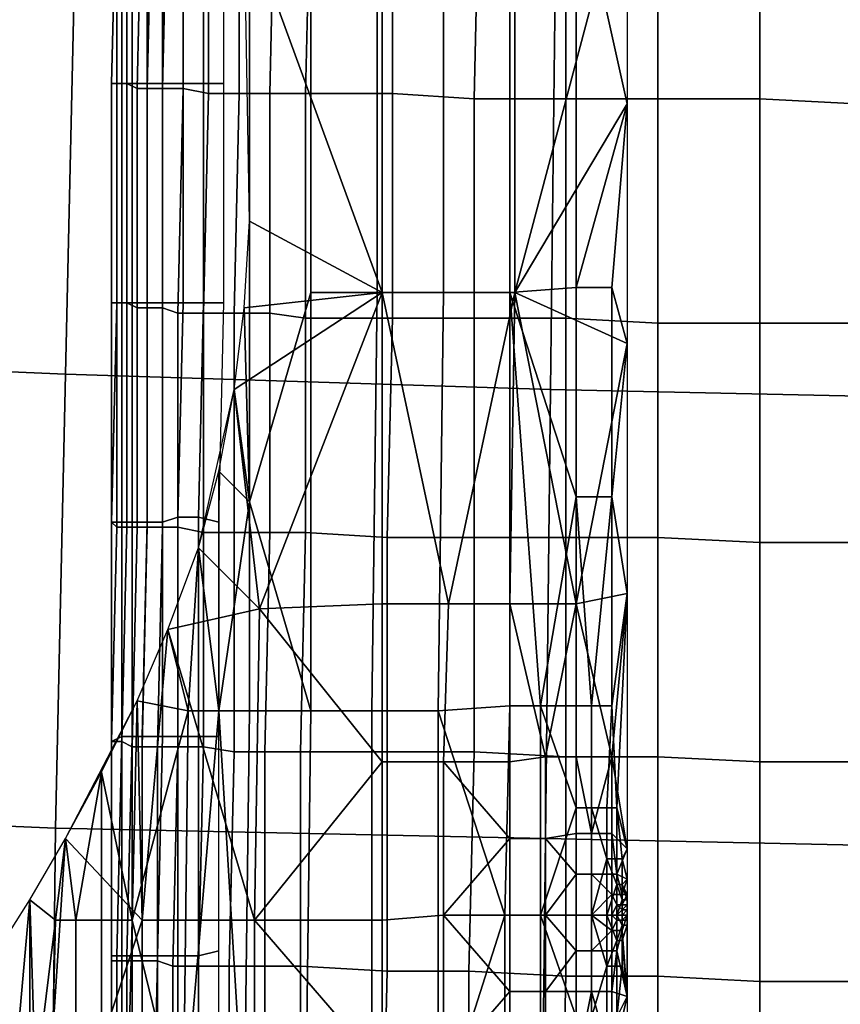
# Model space of a CAD drawing. Extents: x -0.004 to 0.599, y -0.184 to 0.188.
# Drawn here: x 0.184 to 0.2, y -0.11 to -0.091 of the extents above; entities that cross this region are included whole.
import ezdxf

# ---------------------------------------------------------------- set-up
doc = ezdxf.new("R2010")
doc.units = 0
doc.layers.add('COVER_1', color=7, linetype='CONTINUOUS')
doc.layers.add('PORCELAIN_1', color=7, linetype='CONTINUOUS')

msp = doc.modelspace()

# ---------------------------------------------------------------- linework, layer by layer
at = {"layer": 'COVER_1'}
for points in [[(0.1914, -0.0841, 0.4559), (0.1914, -0.0963, 0.4559), (0.1887, -0.0889, 0.4548)], [(0.1914, -0.0841, 0.4559), (0.194, -0.084, 0.4564), (0.194, -0.0963, 0.4564), (0.1914, -0.0963, 0.4559)], [(0.194, -0.084, 0.4564), (0.1962, -0.088, 0.4566), (0.194, -0.0963, 0.4564)], [(0.1868, -0.0922, 0.4596), (0.1871, -0.0922, 0.4595), (0.1871, -0.0878, 0.4595), (0.1868, -0.0879, 0.4597)], [(0.1875, -0.0922, 0.4594), (0.1875, -0.0878, 0.4594), (0.1871, -0.0878, 0.4595), (0.1871, -0.0922, 0.4595)], [(0.1879, -0.0922, 0.4594), (0.1879, -0.0878, 0.4595), (0.1875, -0.0878, 0.4594), (0.1875, -0.0922, 0.4594)], [(0.1883, -0.0878, 0.4596), (0.1879, -0.0878, 0.4595), (0.1879, -0.0922, 0.4594), (0.1883, -0.0922, 0.4595)], [(0.1861, -0.0922, 0.4609), (0.1862, -0.0879, 0.461), (0.1862, -0.0879, 0.4613), (0.1862, -0.0922, 0.4613)], [(0.1862, -0.0879, 0.461), (0.1861, -0.0922, 0.4609), (0.1862, -0.0922, 0.4605), (0.1862, -0.0879, 0.4606)], [(0.1864, -0.0922, 0.462), (0.1862, -0.0922, 0.4613), (0.1862, -0.0879, 0.4613), (0.1864, -0.0879, 0.4621)], [(0.1863, -0.0879, 0.4602), (0.1862, -0.0879, 0.4606), (0.1862, -0.0922, 0.4605), (0.1863, -0.0922, 0.4602)], [(0.1865, -0.0922, 0.4599), (0.1865, -0.0879, 0.4599), (0.1863, -0.0879, 0.4602), (0.1863, -0.0922, 0.4602)], [(0.1867, -0.0879, 0.4628), (0.1866, -0.0923, 0.4627), (0.1864, -0.0922, 0.462), (0.1864, -0.0879, 0.4621)], [(0.1865, -0.0879, 0.4599), (0.1865, -0.0922, 0.4599), (0.1868, -0.0922, 0.4596), (0.1868, -0.0879, 0.4597)], [(0.1866, -0.0923, 0.4627), (0.1867, -0.0879, 0.4628), (0.1869, -0.0879, 0.4635), (0.1868, -0.0923, 0.4634)], [(0.1869, -0.0879, 0.4635), (0.1872, -0.0879, 0.4642), (0.1871, -0.0923, 0.4641), (0.1868, -0.0923, 0.4634)], [(0.1875, -0.088, 0.4647), (0.1875, -0.0923, 0.4646), (0.1871, -0.0923, 0.4641), (0.1872, -0.0879, 0.4642)], [(0.1875, -0.0923, 0.4646), (0.1875, -0.088, 0.4647), (0.188, -0.088, 0.4652), (0.188, -0.0924, 0.4651)], [(0.188, -0.088, 0.4652), (0.1886, -0.088, 0.4655), (0.1886, -0.0924, 0.4654), (0.188, -0.0924, 0.4651)], [(0.1886, -0.0924, 0.4654), (0.1886, -0.088, 0.4655), (0.1893, -0.088, 0.4656), (0.1892, -0.0924, 0.4655)], [(0.1899, -0.0924, 0.4655), (0.1892, -0.0924, 0.4655), (0.1893, -0.088, 0.4656), (0.19, -0.088, 0.4657)], [(0.1916, -0.088, 0.4655), (0.1916, -0.0924, 0.4654), (0.1899, -0.0924, 0.4655), (0.19, -0.088, 0.4657)], [(0.1916, -0.0924, 0.4654), (0.1916, -0.088, 0.4655), (0.1933, -0.0881, 0.4654), (0.1932, -0.0925, 0.4653)], [(0.1962, -0.0926, 0.4566), (0.194, -0.0963, 0.4564), (0.1962, -0.088, 0.4566)], [(0.1962, -0.0926, 0.4566), (0.1952, -0.0881, 0.4565), (0.1962, -0.088, 0.4566)], [(0.1887, -0.0889, 0.4548), (0.1888, -0.0882, 0.4549), (0.1888, -0.0949, 0.4549)], [(0.19, -0.0882, 0.4554), (0.19, -0.0963, 0.4554), (0.1888, -0.1004, 0.4548), (0.1888, -0.0882, 0.4549)], [(0.1888, -0.0949, 0.4549), (0.1888, -0.0882, 0.4549), (0.1888, -0.1004, 0.4548)], [(0.1913, -0.0882, 0.4559), (0.1913, -0.0963, 0.4559), (0.19, -0.0963, 0.4554), (0.19, -0.0882, 0.4554)], [(0.1926, -0.0881, 0.4562), (0.1926, -0.0963, 0.4562), (0.1913, -0.0963, 0.4559), (0.1913, -0.0882, 0.4559)], [(0.1939, -0.0881, 0.4564), (0.1939, -0.0963, 0.4564), (0.1926, -0.0963, 0.4562), (0.1926, -0.0881, 0.4562)], [(0.195, -0.0925, 0.4652), (0.1932, -0.0925, 0.4653), (0.1933, -0.0881, 0.4654), (0.195, -0.0881, 0.4653)], [(0.1952, -0.0881, 0.4565), (0.1952, -0.0962, 0.4565), (0.1939, -0.0963, 0.4564), (0.1939, -0.0881, 0.4564)], [(0.1968, -0.0881, 0.4651), (0.1968, -0.0925, 0.465), (0.195, -0.0925, 0.4652), (0.195, -0.0881, 0.4653)], [(0.1962, -0.0926, 0.4566), (0.1952, -0.0962, 0.4565), (0.1952, -0.0881, 0.4565)], [(0.1968, -0.0925, 0.465), (0.1968, -0.0881, 0.4651), (0.1988, -0.0882, 0.465), (0.1988, -0.0925, 0.4649)], [(0.1988, -0.0882, 0.465), (0.2007, -0.0882, 0.4649), (0.2007, -0.0926, 0.4648), (0.1988, -0.0925, 0.4649)], [(0.1887, -0.0889, 0.4548), (0.1914, -0.0963, 0.4559), (0.1888, -0.0949, 0.4549)], [(0.1862, -0.0965, 0.4612), (0.1861, -0.0965, 0.4609), (0.1861, -0.0922, 0.4609), (0.1862, -0.0922, 0.4613)], [(0.1862, -0.0965, 0.4605), (0.1862, -0.0922, 0.4605), (0.1861, -0.0922, 0.4609), (0.1861, -0.0965, 0.4609)], [(0.1864, -0.0922, 0.462), (0.1864, -0.0965, 0.4619), (0.1862, -0.0965, 0.4612), (0.1862, -0.0922, 0.4613)], [(0.1862, -0.0922, 0.4605), (0.1862, -0.0965, 0.4605), (0.1863, -0.0965, 0.4601), (0.1863, -0.0922, 0.4602)], [(0.1865, -0.0922, 0.4599), (0.1863, -0.0922, 0.4602), (0.1863, -0.0965, 0.4601), (0.1865, -0.0965, 0.4598)], [(0.1864, -0.0965, 0.4619), (0.1864, -0.0922, 0.462), (0.1866, -0.0923, 0.4627), (0.1866, -0.0966, 0.4626)], [(0.1868, -0.0965, 0.4596), (0.1868, -0.0922, 0.4596), (0.1865, -0.0922, 0.4599), (0.1865, -0.0965, 0.4598)], [(0.1868, -0.0922, 0.4596), (0.1868, -0.0965, 0.4596), (0.1871, -0.0965, 0.4594), (0.1871, -0.0922, 0.4595)], [(0.1871, -0.0965, 0.4594), (0.1875, -0.0965, 0.4593), (0.1875, -0.0922, 0.4594), (0.1871, -0.0922, 0.4595)], [(0.1879, -0.0965, 0.4594), (0.1879, -0.0922, 0.4594), (0.1875, -0.0922, 0.4594), (0.1875, -0.0965, 0.4593)], [(0.1883, -0.0922, 0.4595), (0.1879, -0.0922, 0.4594), (0.1879, -0.0965, 0.4594), (0.1883, -0.0965, 0.4595)], [(0.1866, -0.0923, 0.4627), (0.1868, -0.0923, 0.4634), (0.1868, -0.0966, 0.4633), (0.1866, -0.0966, 0.4626)], [(0.1871, -0.0923, 0.4641), (0.1871, -0.0966, 0.464), (0.1868, -0.0966, 0.4633), (0.1868, -0.0923, 0.4634)], [(0.1871, -0.0966, 0.464), (0.1871, -0.0923, 0.4641), (0.1875, -0.0923, 0.4646), (0.1874, -0.0967, 0.4645)], [(0.1875, -0.0923, 0.4646), (0.188, -0.0924, 0.4651), (0.1879, -0.0967, 0.465), (0.1874, -0.0967, 0.4645)], [(0.1879, -0.0967, 0.465), (0.188, -0.0924, 0.4651), (0.1886, -0.0924, 0.4654), (0.1885, -0.0967, 0.4653)], [(0.1892, -0.0967, 0.4654), (0.1885, -0.0967, 0.4653), (0.1886, -0.0924, 0.4654), (0.1892, -0.0924, 0.4655)], [(0.1899, -0.0924, 0.4655), (0.1899, -0.0968, 0.4654), (0.1892, -0.0967, 0.4654), (0.1892, -0.0924, 0.4655)], [(0.1899, -0.0968, 0.4654), (0.1899, -0.0924, 0.4655), (0.1916, -0.0924, 0.4654), (0.1916, -0.0968, 0.4653)], [(0.1932, -0.0968, 0.4652), (0.1916, -0.0968, 0.4653), (0.1916, -0.0924, 0.4654), (0.1932, -0.0925, 0.4653)], [(0.195, -0.0925, 0.4652), (0.195, -0.0968, 0.4651), (0.1932, -0.0968, 0.4652), (0.1932, -0.0925, 0.4653)], [(0.1962, -0.0973, 0.4565), (0.194, -0.0963, 0.4564), (0.1962, -0.0926, 0.4566)], [(0.195, -0.0968, 0.4651), (0.195, -0.0925, 0.4652), (0.1968, -0.0925, 0.465), (0.1968, -0.0969, 0.4649)], [(0.1952, -0.0962, 0.4565), (0.1962, -0.0926, 0.4566), (0.1959, -0.0962, 0.4565)], [(0.1962, -0.0973, 0.4565), (0.1959, -0.0962, 0.4565), (0.1962, -0.0926, 0.4566)], [(0.1968, -0.0925, 0.465), (0.1988, -0.0925, 0.4649), (0.1988, -0.0969, 0.4648), (0.1968, -0.0969, 0.4649)], [(0.2007, -0.0926, 0.4648), (0.2008, -0.0969, 0.4646), (0.1988, -0.0969, 0.4648), (0.1988, -0.0925, 0.4649)], [(0.1914, -0.0963, 0.4559), (0.1887, -0.0966, 0.4548), (0.1888, -0.0949, 0.4549)], [(0.1888, -0.0949, 0.4549), (0.1888, -0.1004, 0.4548), (0.1887, -0.0966, 0.4548)], [(0.189, -0.1025, 0.4549), (0.1885, -0.0982, 0.4547), (0.1914, -0.0963, 0.4559)], [(0.1885, -0.0982, 0.4547), (0.1887, -0.0966, 0.4548), (0.1914, -0.0963, 0.4559)], [(0.19, -0.1045, 0.4554), (0.1888, -0.1004, 0.4548), (0.19, -0.0963, 0.4554)], [(0.1914, -0.0963, 0.4559), (0.1914, -0.1024, 0.4559), (0.189, -0.1025, 0.4549)], [(0.1913, -0.0963, 0.4559), (0.1912, -0.1045, 0.4558), (0.19, -0.1045, 0.4554), (0.19, -0.0963, 0.4554)], [(0.1926, -0.0963, 0.4562), (0.1925, -0.1045, 0.4562), (0.1912, -0.1045, 0.4558), (0.1913, -0.0963, 0.4559)], [(0.1927, -0.1024, 0.4562), (0.1914, -0.1024, 0.4559), (0.1914, -0.0963, 0.4559)], [(0.1927, -0.1024, 0.4562), (0.1914, -0.0963, 0.4559), (0.194, -0.0963, 0.4564)], [(0.1939, -0.0963, 0.4564), (0.1939, -0.1044, 0.4564), (0.1925, -0.1045, 0.4562), (0.1926, -0.0963, 0.4562)], [(0.194, -0.0963, 0.4564), (0.1939, -0.1024, 0.4564), (0.1927, -0.1024, 0.4562)], [(0.1939, -0.0963, 0.4564), (0.1952, -0.0962, 0.4565), (0.1952, -0.1003, 0.4565)], [(0.194, -0.0963, 0.4564), (0.1952, -0.1024, 0.4565), (0.1939, -0.1024, 0.4564)], [(0.1945, -0.1044, 0.4564), (0.1939, -0.1044, 0.4564), (0.1939, -0.0963, 0.4564)], [(0.1939, -0.0963, 0.4564), (0.1952, -0.1003, 0.4565), (0.1945, -0.1044, 0.4564)], [(0.1962, -0.0973, 0.4565), (0.1952, -0.1024, 0.4565), (0.194, -0.0963, 0.4564)], [(0.1959, -0.0962, 0.4565), (0.1959, -0.1003, 0.4565), (0.1952, -0.1003, 0.4565), (0.1952, -0.0962, 0.4565)], [(0.1959, -0.1003, 0.4565), (0.1959, -0.0962, 0.4565), (0.1962, -0.0973, 0.4565)], [(0.1861, -0.1008, 0.4608), (0.1861, -0.1008, 0.4604), (0.1862, -0.0965, 0.4605), (0.1861, -0.0965, 0.4609)], [(0.1862, -0.0965, 0.4612), (0.1862, -0.1009, 0.4612), (0.1861, -0.1008, 0.4608), (0.1861, -0.0965, 0.4609)], [(0.1863, -0.1008, 0.4601), (0.1863, -0.0965, 0.4601), (0.1862, -0.0965, 0.4605), (0.1861, -0.1008, 0.4604)], [(0.1862, -0.1009, 0.4612), (0.1862, -0.0965, 0.4612), (0.1864, -0.0965, 0.4619), (0.1864, -0.1009, 0.4619)], [(0.1863, -0.0965, 0.4601), (0.1863, -0.1008, 0.4601), (0.1865, -0.1008, 0.4598), (0.1865, -0.0965, 0.4598)], [(0.1864, -0.0965, 0.4619), (0.1866, -0.0966, 0.4626), (0.1866, -0.1009, 0.4625), (0.1864, -0.1009, 0.4619)], [(0.1868, -0.0965, 0.4596), (0.1865, -0.0965, 0.4598), (0.1865, -0.1008, 0.4598), (0.1868, -0.1008, 0.4595)], [(0.1868, -0.0966, 0.4633), (0.1868, -0.1009, 0.4632), (0.1866, -0.1009, 0.4625), (0.1866, -0.0966, 0.4626)], [(0.1871, -0.1008, 0.4594), (0.1871, -0.0965, 0.4594), (0.1868, -0.0965, 0.4596), (0.1868, -0.1008, 0.4595)], [(0.1868, -0.1009, 0.4632), (0.1868, -0.0966, 0.4633), (0.1871, -0.0966, 0.464), (0.1871, -0.1009, 0.4638)], [(0.1871, -0.0965, 0.4594), (0.1871, -0.1008, 0.4594), (0.1874, -0.1007, 0.4593), (0.1875, -0.0965, 0.4593)], [(0.1871, -0.0966, 0.464), (0.1874, -0.0967, 0.4645), (0.1874, -0.1009, 0.4644), (0.1871, -0.1009, 0.4638)], [(0.1874, -0.1007, 0.4593), (0.1878, -0.1007, 0.4593), (0.1879, -0.0965, 0.4594), (0.1875, -0.0965, 0.4593)], [(0.1883, -0.0965, 0.4595), (0.1879, -0.0965, 0.4594), (0.1878, -0.1007, 0.4593), (0.1882, -0.1008, 0.4594)], [(0.1885, -0.0982, 0.4547), (0.1887, -0.0966, 0.4548), (0.1888, -0.1004, 0.4548)], [(0.1874, -0.1009, 0.4644), (0.1874, -0.0967, 0.4645), (0.1879, -0.0967, 0.465), (0.1879, -0.101, 0.4649)], [(0.1885, -0.101, 0.4652), (0.1879, -0.101, 0.4649), (0.1879, -0.0967, 0.465), (0.1885, -0.0967, 0.4653)], [(0.1892, -0.0967, 0.4654), (0.1892, -0.101, 0.4653), (0.1885, -0.101, 0.4652), (0.1885, -0.0967, 0.4653)], [(0.1892, -0.101, 0.4653), (0.1892, -0.0967, 0.4654), (0.1899, -0.0968, 0.4654), (0.1899, -0.101, 0.4653)], [(0.1915, -0.1011, 0.4652), (0.1899, -0.101, 0.4653), (0.1899, -0.0968, 0.4654), (0.1916, -0.0968, 0.4653)], [(0.1932, -0.0968, 0.4652), (0.1932, -0.1011, 0.4651), (0.1915, -0.1011, 0.4652), (0.1916, -0.0968, 0.4653)], [(0.1932, -0.1011, 0.4651), (0.1932, -0.0968, 0.4652), (0.195, -0.0968, 0.4651), (0.195, -0.1011, 0.465)], [(0.195, -0.0968, 0.4651), (0.1968, -0.0969, 0.4649), (0.1968, -0.1011, 0.4648), (0.195, -0.1011, 0.465)], [(0.1988, -0.0969, 0.4648), (0.1988, -0.1012, 0.4647), (0.1968, -0.1011, 0.4648), (0.1968, -0.0969, 0.4649)], [(0.1988, -0.1012, 0.4647), (0.1988, -0.0969, 0.4648), (0.2008, -0.0969, 0.4646), (0.2008, -0.1012, 0.4645)], [(0.1952, -0.1024, 0.4565), (0.1962, -0.0973, 0.4565), (0.1962, -0.1022, 0.4565)], [(0.1962, -0.1022, 0.4565), (0.1959, -0.1003, 0.4565), (0.1962, -0.0973, 0.4565)], [(0.1878, -0.1013, 0.4543), (0.1885, -0.0982, 0.4547), (0.189, -0.1025, 0.4549)], [(0.1888, -0.1004, 0.4548), (0.1882, -0.0998, 0.4545), (0.1885, -0.0982, 0.4547)], [(0.1882, -0.0998, 0.4545), (0.1882, -0.1045, 0.4545), (0.1878, -0.1013, 0.4543)], [(0.1882, -0.1045, 0.4545), (0.1882, -0.0998, 0.4545), (0.1888, -0.1004, 0.4548)], [(0.1952, -0.1003, 0.4565), (0.1952, -0.1044, 0.4565), (0.1945, -0.1044, 0.4564)], [(0.1955, -0.1044, 0.4565), (0.1952, -0.1044, 0.4565), (0.1952, -0.1003, 0.4565)], [(0.1955, -0.1044, 0.4565), (0.1952, -0.1003, 0.4565), (0.1959, -0.1003, 0.4565)], [(0.1959, -0.1003, 0.4565), (0.1959, -0.1044, 0.4565), (0.1955, -0.1044, 0.4565)], [(0.1959, -0.1003, 0.4565), (0.1962, -0.1022, 0.4565), (0.1959, -0.1044, 0.4565)], [(0.1888, -0.1004, 0.4548), (0.1888, -0.1045, 0.4548), (0.1882, -0.1045, 0.4545)], [(0.19, -0.1045, 0.4554), (0.1888, -0.1045, 0.4548), (0.1888, -0.1004, 0.4548)], [(0.1874, -0.105, 0.4592), (0.1874, -0.1007, 0.4593), (0.1871, -0.1008, 0.4594), (0.1871, -0.105, 0.4593)], [(0.1874, -0.105, 0.4592), (0.1878, -0.105, 0.4593), (0.1878, -0.1007, 0.4593), (0.1874, -0.1007, 0.4593)], [(0.1882, -0.1008, 0.4594), (0.1878, -0.1007, 0.4593), (0.1878, -0.105, 0.4593), (0.1882, -0.105, 0.4593)], [(0.1861, -0.1051, 0.4608), (0.1861, -0.1008, 0.4608), (0.1862, -0.1009, 0.4612), (0.1861, -0.1051, 0.4611)], [(0.1861, -0.1051, 0.4604), (0.1863, -0.105, 0.46), (0.1863, -0.1008, 0.4601), (0.1861, -0.1008, 0.4604)], [(0.1861, -0.1008, 0.4608), (0.1861, -0.1051, 0.4608), (0.1861, -0.1051, 0.4604), (0.1861, -0.1008, 0.4604)], [(0.1862, -0.1009, 0.4612), (0.1864, -0.1009, 0.4619), (0.1863, -0.1051, 0.4618), (0.1861, -0.1051, 0.4611)], [(0.1865, -0.105, 0.4597), (0.1865, -0.1008, 0.4598), (0.1863, -0.1008, 0.4601), (0.1863, -0.105, 0.46)], [(0.1866, -0.1009, 0.4625), (0.1865, -0.1052, 0.4624), (0.1863, -0.1051, 0.4618), (0.1864, -0.1009, 0.4619)], [(0.1865, -0.1008, 0.4598), (0.1865, -0.105, 0.4597), (0.1867, -0.105, 0.4595), (0.1868, -0.1008, 0.4595)], [(0.1865, -0.1052, 0.4624), (0.1866, -0.1009, 0.4625), (0.1868, -0.1009, 0.4632), (0.1867, -0.1052, 0.4631)], [(0.1871, -0.1008, 0.4594), (0.1868, -0.1008, 0.4595), (0.1867, -0.105, 0.4595), (0.1871, -0.105, 0.4593)], [(0.1868, -0.1009, 0.4632), (0.1871, -0.1009, 0.4638), (0.187, -0.1052, 0.4637), (0.1867, -0.1052, 0.4631)], [(0.187, -0.1052, 0.4637), (0.1871, -0.1009, 0.4638), (0.1874, -0.1009, 0.4644), (0.1874, -0.1052, 0.4643)], [(0.1879, -0.1052, 0.4648), (0.1874, -0.1052, 0.4643), (0.1874, -0.1009, 0.4644), (0.1879, -0.101, 0.4649)], [(0.1885, -0.101, 0.4652), (0.1885, -0.1053, 0.4651), (0.1879, -0.1052, 0.4648), (0.1879, -0.101, 0.4649)], [(0.1885, -0.1053, 0.4651), (0.1885, -0.101, 0.4652), (0.1892, -0.101, 0.4653), (0.1891, -0.1053, 0.4652)], [(0.1898, -0.1053, 0.4652), (0.1891, -0.1053, 0.4652), (0.1892, -0.101, 0.4653), (0.1899, -0.101, 0.4653)], [(0.1915, -0.1011, 0.4652), (0.1915, -0.1053, 0.4651), (0.1898, -0.1053, 0.4652), (0.1899, -0.101, 0.4653)], [(0.1915, -0.1053, 0.4651), (0.1915, -0.1011, 0.4652), (0.1932, -0.1011, 0.4651), (0.1932, -0.1053, 0.465)], [(0.1932, -0.1011, 0.4651), (0.195, -0.1011, 0.465), (0.195, -0.1054, 0.4648), (0.1932, -0.1053, 0.465)], [(0.1968, -0.1011, 0.4648), (0.1968, -0.1054, 0.4647), (0.195, -0.1054, 0.4648), (0.195, -0.1011, 0.465)], [(0.1968, -0.1054, 0.4647), (0.1968, -0.1011, 0.4648), (0.1988, -0.1012, 0.4647), (0.1988, -0.1055, 0.4646)], [(0.189, -0.1025, 0.4549), (0.1872, -0.1029, 0.4539), (0.1878, -0.1013, 0.4543)], [(0.1876, -0.1045, 0.4542), (0.1872, -0.1029, 0.4539), (0.1878, -0.1013, 0.4543)], [(0.1876, -0.1045, 0.4542), (0.1878, -0.1013, 0.4543), (0.1882, -0.1045, 0.4545)], [(0.1988, -0.1055, 0.4646), (0.1988, -0.1012, 0.4647), (0.2008, -0.1012, 0.4645), (0.2008, -0.1055, 0.4644)], [(0.1962, -0.1022, 0.4565), (0.1959, -0.1054, 0.4565), (0.1952, -0.1024, 0.4565)], [(0.1962, -0.1072, 0.4565), (0.1959, -0.1054, 0.4565), (0.1962, -0.1022, 0.4565)], [(0.1962, -0.1022, 0.4565), (0.196, -0.1064, 0.4565), (0.1959, -0.1044, 0.4565)], [(0.1962, -0.1072, 0.4565), (0.196, -0.1064, 0.4565), (0.1962, -0.1022, 0.4565)], [(0.189, -0.1025, 0.4549), (0.1914, -0.1024, 0.4559), (0.1914, -0.1055, 0.4559)], [(0.1927, -0.1024, 0.4562), (0.1926, -0.1055, 0.4562), (0.1914, -0.1055, 0.4559), (0.1914, -0.1024, 0.4559)], [(0.1939, -0.1024, 0.4564), (0.1939, -0.1055, 0.4564), (0.1926, -0.1055, 0.4562), (0.1927, -0.1024, 0.4562)], [(0.1946, -0.1054, 0.4564), (0.1939, -0.1055, 0.4564), (0.1939, -0.1024, 0.4564)], [(0.1946, -0.1054, 0.4564), (0.1939, -0.1024, 0.4564), (0.1952, -0.1024, 0.4565)], [(0.1952, -0.1024, 0.4565), (0.1952, -0.1054, 0.4565), (0.1946, -0.1054, 0.4564)], [(0.1952, -0.1054, 0.4565), (0.1952, -0.1024, 0.4565), (0.1959, -0.1054, 0.4565)], [(0.1889, -0.1086, 0.4549), (0.1872, -0.1029, 0.4539), (0.189, -0.1025, 0.4549)], [(0.1914, -0.1055, 0.4559), (0.1889, -0.1086, 0.4549), (0.189, -0.1025, 0.4549)], [(0.1866, -0.1043, 0.4535), (0.1872, -0.1029, 0.4539), (0.1867, -0.1086, 0.4535)], [(0.1872, -0.1029, 0.4539), (0.1876, -0.1045, 0.4542), (0.1866, -0.1043, 0.4535)], [(0.1889, -0.1086, 0.4549), (0.1867, -0.1086, 0.4535), (0.1872, -0.1029, 0.4539)], [(0.1852, -0.107, 0.4522), (0.1866, -0.1043, 0.4535), (0.1867, -0.1086, 0.4535)], [(0.1859, -0.1057, 0.4529), (0.1866, -0.1043, 0.4535), (0.1865, -0.1086, 0.4533)], [(0.1865, -0.1086, 0.4533), (0.1866, -0.1043, 0.4535), (0.1876, -0.1045, 0.4542)], [(0.1925, -0.1045, 0.4562), (0.1939, -0.1044, 0.4564), (0.1938, -0.1085, 0.4564)], [(0.1945, -0.1044, 0.4564), (0.1945, -0.1085, 0.4564), (0.1938, -0.1085, 0.4564), (0.1939, -0.1044, 0.4564)], [(0.1945, -0.1044, 0.4564), (0.1952, -0.1044, 0.4565), (0.1952, -0.1064, 0.4565)], [(0.1952, -0.1064, 0.4565), (0.1945, -0.1085, 0.4564), (0.1945, -0.1044, 0.4564)], [(0.1955, -0.1044, 0.4565), (0.1955, -0.1064, 0.4565), (0.1952, -0.1064, 0.4565), (0.1952, -0.1044, 0.4565)], [(0.1959, -0.1044, 0.4565), (0.1958, -0.1064, 0.4565), (0.1955, -0.1064, 0.4565), (0.1955, -0.1044, 0.4565)], [(0.1958, -0.1064, 0.4565), (0.1959, -0.1044, 0.4565), (0.196, -0.1064, 0.4565)], [(0.1865, -0.1086, 0.4533), (0.1876, -0.1045, 0.4542), (0.1875, -0.1127, 0.4541)], [(0.1875, -0.1127, 0.4541), (0.1876, -0.1045, 0.4542), (0.1882, -0.1045, 0.4545)], [(0.1882, -0.1045, 0.4545), (0.1887, -0.1127, 0.4548), (0.1875, -0.1127, 0.4541)], [(0.1882, -0.1045, 0.4545), (0.1888, -0.1045, 0.4548), (0.1887, -0.1127, 0.4548)], [(0.19, -0.1045, 0.4554), (0.1899, -0.1127, 0.4554), (0.1887, -0.1127, 0.4548), (0.1888, -0.1045, 0.4548)], [(0.1912, -0.1045, 0.4558), (0.1912, -0.1127, 0.4558), (0.1899, -0.1127, 0.4554), (0.19, -0.1045, 0.4554)], [(0.1925, -0.1045, 0.4562), (0.1925, -0.1126, 0.4561), (0.1912, -0.1127, 0.4558), (0.1912, -0.1045, 0.4558)], [(0.1938, -0.1085, 0.4564), (0.1925, -0.1126, 0.4561), (0.1925, -0.1045, 0.4562)], [(0.1861, -0.1051, 0.4604), (0.1861, -0.1093, 0.4603), (0.1862, -0.1093, 0.46), (0.1863, -0.105, 0.46)], [(0.1861, -0.1093, 0.4603), (0.1861, -0.1051, 0.4604), (0.1861, -0.1051, 0.4608), (0.1861, -0.1093, 0.4607)], [(0.1861, -0.1051, 0.4608), (0.1861, -0.1051, 0.4611), (0.1861, -0.1094, 0.4611), (0.1861, -0.1093, 0.4607)], [(0.1863, -0.1051, 0.4618), (0.1863, -0.1094, 0.4617), (0.1861, -0.1094, 0.4611), (0.1861, -0.1051, 0.4611)], [(0.1862, -0.1093, 0.46), (0.1864, -0.1093, 0.4597), (0.1865, -0.105, 0.4597), (0.1863, -0.105, 0.46)], [(0.1863, -0.1094, 0.4617), (0.1863, -0.1051, 0.4618), (0.1865, -0.1052, 0.4624), (0.1865, -0.1094, 0.4623)], [(0.1867, -0.1093, 0.4594), (0.1867, -0.105, 0.4595), (0.1865, -0.105, 0.4597), (0.1864, -0.1093, 0.4597)], [(0.1867, -0.105, 0.4595), (0.1867, -0.1093, 0.4594), (0.187, -0.1093, 0.4593), (0.1871, -0.105, 0.4593)], [(0.1874, -0.105, 0.4592), (0.1871, -0.105, 0.4593), (0.187, -0.1093, 0.4593), (0.1874, -0.1093, 0.4592)], [(0.1878, -0.1093, 0.4592), (0.1878, -0.105, 0.4593), (0.1874, -0.105, 0.4592), (0.1874, -0.1093, 0.4592)], [(0.1882, -0.105, 0.4593), (0.1878, -0.105, 0.4593), (0.1878, -0.1093, 0.4592), (0.1882, -0.1092, 0.4593)], [(0.1865, -0.1052, 0.4624), (0.1867, -0.1052, 0.4631), (0.1867, -0.1094, 0.463), (0.1865, -0.1094, 0.4623)], [(0.1867, -0.1094, 0.463), (0.1867, -0.1052, 0.4631), (0.187, -0.1052, 0.4637), (0.187, -0.1094, 0.4636)], [(0.1873, -0.1095, 0.4642), (0.187, -0.1094, 0.4636), (0.187, -0.1052, 0.4637), (0.1874, -0.1052, 0.4643)], [(0.1879, -0.1052, 0.4648), (0.1878, -0.1095, 0.4646), (0.1873, -0.1095, 0.4642), (0.1874, -0.1052, 0.4643)], [(0.1878, -0.1095, 0.4646), (0.1879, -0.1052, 0.4648), (0.1885, -0.1053, 0.4651), (0.1884, -0.1095, 0.4649)], [(0.1891, -0.1095, 0.465), (0.1884, -0.1095, 0.4649), (0.1885, -0.1053, 0.4651), (0.1891, -0.1053, 0.4652)], [(0.1898, -0.1053, 0.4652), (0.1898, -0.1095, 0.4651), (0.1891, -0.1095, 0.465), (0.1891, -0.1053, 0.4652)], [(0.1898, -0.1095, 0.4651), (0.1898, -0.1053, 0.4652), (0.1915, -0.1053, 0.4651), (0.1915, -0.1096, 0.465)], [(0.1915, -0.1053, 0.4651), (0.1932, -0.1053, 0.465), (0.1931, -0.1096, 0.4648), (0.1915, -0.1096, 0.465)], [(0.195, -0.1054, 0.4648), (0.195, -0.1097, 0.4647), (0.1931, -0.1096, 0.4648), (0.1932, -0.1053, 0.465)], [(0.1914, -0.1055, 0.4559), (0.1914, -0.1086, 0.4559), (0.1889, -0.1086, 0.4549)], [(0.1926, -0.1055, 0.4562), (0.1926, -0.1085, 0.4562), (0.1914, -0.1086, 0.4559), (0.1914, -0.1055, 0.4559)], [(0.1926, -0.1055, 0.4562), (0.1939, -0.1055, 0.4564), (0.1939, -0.107, 0.4564)], [(0.1939, -0.107, 0.4564), (0.1926, -0.1085, 0.4562), (0.1926, -0.1055, 0.4562)], [(0.1946, -0.1054, 0.4564), (0.1946, -0.107, 0.4564), (0.1939, -0.107, 0.4564), (0.1939, -0.1055, 0.4564)], [(0.1952, -0.1054, 0.4565), (0.1952, -0.1069, 0.4565), (0.1946, -0.107, 0.4564), (0.1946, -0.1054, 0.4564)], [(0.195, -0.1097, 0.4647), (0.195, -0.1054, 0.4648), (0.1968, -0.1054, 0.4647), (0.1968, -0.1097, 0.4646)], [(0.1955, -0.1069, 0.4565), (0.1952, -0.1069, 0.4565), (0.1952, -0.1054, 0.4565)], [(0.1955, -0.1069, 0.4565), (0.1952, -0.1054, 0.4565), (0.1959, -0.1054, 0.4565)], [(0.1959, -0.1054, 0.4565), (0.1959, -0.1069, 0.4565), (0.1955, -0.1069, 0.4565)], [(0.1959, -0.1069, 0.4565), (0.1959, -0.1054, 0.4565), (0.1962, -0.1072, 0.4565)], [(0.1968, -0.1097, 0.4646), (0.1968, -0.1054, 0.4647), (0.1988, -0.1055, 0.4646), (0.1988, -0.1098, 0.4644)], [(0.2008, -0.1098, 0.4643), (0.1988, -0.1098, 0.4644), (0.1988, -0.1055, 0.4646), (0.2008, -0.1055, 0.4644)], [(0.1852, -0.107, 0.4522), (0.1859, -0.1057, 0.4529), (0.1854, -0.1086, 0.4524)], [(0.1859, -0.1057, 0.4529), (0.1859, -0.1086, 0.4529), (0.1854, -0.1086, 0.4524)], [(0.1865, -0.1086, 0.4533), (0.1859, -0.1086, 0.4529), (0.1859, -0.1057, 0.4529)], [(0.1952, -0.1064, 0.4565), (0.1952, -0.1085, 0.4565), (0.1945, -0.1085, 0.4564)], [(0.1955, -0.1064, 0.4565), (0.1955, -0.1085, 0.4565), (0.1952, -0.1085, 0.4565), (0.1952, -0.1064, 0.4565)], [(0.1955, -0.1064, 0.4565), (0.1958, -0.1064, 0.4565), (0.1958, -0.1074, 0.4565)], [(0.1958, -0.1074, 0.4565), (0.1955, -0.1085, 0.4565), (0.1955, -0.1064, 0.4565)], [(0.196, -0.1064, 0.4565), (0.196, -0.1074, 0.4565), (0.1958, -0.1074, 0.4565), (0.1958, -0.1064, 0.4565)], [(0.196, -0.1074, 0.4565), (0.196, -0.1064, 0.4565), (0.1961, -0.1074, 0.4565)], [(0.196, -0.1064, 0.4565), (0.1962, -0.1072, 0.4565), (0.1961, -0.1074, 0.4565)], [(0.1946, -0.107, 0.4564), (0.1952, -0.1069, 0.4565), (0.1952, -0.1077, 0.4565)], [(0.1955, -0.1069, 0.4565), (0.1955, -0.1077, 0.4565), (0.1952, -0.1077, 0.4565), (0.1952, -0.1069, 0.4565)], [(0.1959, -0.1069, 0.4565), (0.1959, -0.1077, 0.4565), (0.1955, -0.1077, 0.4565), (0.1955, -0.1069, 0.4565)], [(0.1959, -0.1077, 0.4565), (0.1959, -0.1069, 0.4565), (0.196, -0.1077, 0.4565)], [(0.196, -0.1077, 0.4565), (0.1959, -0.1069, 0.4565), (0.1962, -0.1072, 0.4565)], [(0.1852, -0.107, 0.4522), (0.1847, -0.1146, 0.4517), (0.1845, -0.1082, 0.4514)], [(0.1845, -0.1082, 0.4514), (0.1852, -0.107, 0.4522), (0.185, -0.1086, 0.4519)], [(0.1852, -0.107, 0.4522), (0.1867, -0.1086, 0.4535), (0.1847, -0.1146, 0.4517)], [(0.1854, -0.1086, 0.4524), (0.185, -0.1086, 0.4519), (0.1852, -0.107, 0.4522)], [(0.1939, -0.107, 0.4564), (0.1939, -0.1085, 0.4564), (0.1926, -0.1085, 0.4562)], [(0.1946, -0.107, 0.4564), (0.1946, -0.1085, 0.4564), (0.1939, -0.1085, 0.4564), (0.1939, -0.107, 0.4564)], [(0.1952, -0.1077, 0.4565), (0.1946, -0.1085, 0.4564), (0.1946, -0.107, 0.4564)], [(0.1962, -0.1078, 0.4565), (0.196, -0.1077, 0.4565), (0.1962, -0.1072, 0.4565)], [(0.1962, -0.1078, 0.4565), (0.1961, -0.1074, 0.4565), (0.1962, -0.1072, 0.4565)], [(0.1958, -0.1074, 0.4565), (0.1958, -0.1085, 0.4565), (0.1955, -0.1085, 0.4565)], [(0.1958, -0.1074, 0.4565), (0.196, -0.1074, 0.4565), (0.196, -0.1079, 0.4565)], [(0.196, -0.1079, 0.4565), (0.1958, -0.1085, 0.4565), (0.1958, -0.1074, 0.4565)], [(0.1961, -0.1074, 0.4565), (0.1961, -0.1079, 0.4565), (0.196, -0.1079, 0.4565), (0.196, -0.1074, 0.4565)], [(0.1962, -0.1078, 0.4565), (0.1961, -0.1079, 0.4565), (0.1961, -0.1074, 0.4565)], [(0.1961, -0.1079, 0.4565), (0.1961, -0.1079, 0.4565), (0.1961, -0.1074, 0.4565)], [(0.1952, -0.1077, 0.4565), (0.1952, -0.1085, 0.4565), (0.1946, -0.1085, 0.4564)], [(0.1955, -0.1077, 0.4565), (0.1955, -0.1085, 0.4565), (0.1952, -0.1085, 0.4565), (0.1952, -0.1077, 0.4565)], [(0.1955, -0.1077, 0.4565), (0.1959, -0.1077, 0.4565), (0.1959, -0.1081, 0.4565)], [(0.1959, -0.1081, 0.4565), (0.1955, -0.1085, 0.4565), (0.1955, -0.1077, 0.4565)], [(0.196, -0.1077, 0.4565), (0.196, -0.1081, 0.4565), (0.1959, -0.1081, 0.4565), (0.1959, -0.1077, 0.4565)], [(0.1962, -0.1078, 0.4565), (0.1961, -0.1081, 0.4565), (0.196, -0.1077, 0.4565)], [(0.196, -0.1081, 0.4565), (0.196, -0.1077, 0.4565), (0.1961, -0.1081, 0.4565)], [(0.1962, -0.1078, 0.4565), (0.1962, -0.1081, 0.4565), (0.1961, -0.1081, 0.4565)], [(0.1962, -0.1078, 0.4565), (0.1962, -0.1081, 0.4565), (0.1961, -0.1079, 0.4565)], [(0.196, -0.1079, 0.4565), (0.196, -0.1085, 0.4565), (0.1958, -0.1085, 0.4565)], [(0.196, -0.1079, 0.4565), (0.1961, -0.1079, 0.4565), (0.1961, -0.1082, 0.4565)], [(0.1961, -0.1082, 0.4565), (0.196, -0.1085, 0.4565), (0.196, -0.1079, 0.4565)], [(0.1961, -0.1079, 0.4565), (0.1961, -0.1082, 0.4565), (0.1961, -0.1082, 0.4565), (0.1961, -0.1079, 0.4565)], [(0.1961, -0.1079, 0.4565), (0.1962, -0.1082, 0.4565), (0.1961, -0.1082, 0.4565)], [(0.1962, -0.1082, 0.4565), (0.1961, -0.1079, 0.4565), (0.1962, -0.1081, 0.4565)], [(0.1838, -0.1093, 0.4504), (0.1845, -0.1082, 0.4514), (0.1847, -0.1146, 0.4517)], [(0.1838, -0.1093, 0.4504), (0.1845, -0.1082, 0.4514), (0.1841, -0.1127, 0.4509)], [(0.1845, -0.1082, 0.4514), (0.1845, -0.1127, 0.4514), (0.1841, -0.1127, 0.4509)], [(0.185, -0.1086, 0.4519), (0.1845, -0.1127, 0.4514), (0.1845, -0.1082, 0.4514)], [(0.1959, -0.1081, 0.4565), (0.1959, -0.1085, 0.4565), (0.1955, -0.1085, 0.4565)], [(0.1959, -0.1081, 0.4565), (0.196, -0.1081, 0.4565), (0.196, -0.1083, 0.4565)], [(0.196, -0.1083, 0.4565), (0.1959, -0.1085, 0.4565), (0.1959, -0.1081, 0.4565)], [(0.1961, -0.1081, 0.4565), (0.1961, -0.1083, 0.4565), (0.196, -0.1083, 0.4565), (0.196, -0.1081, 0.4565)], [(0.1961, -0.1082, 0.4565), (0.1961, -0.1085, 0.4565), (0.196, -0.1085, 0.4565)], [(0.1961, -0.1081, 0.4565), (0.1961, -0.1083, 0.4565), (0.1961, -0.1083, 0.4565)], [(0.1962, -0.1081, 0.4565), (0.1961, -0.1083, 0.4565), (0.1961, -0.1081, 0.4565)], [(0.1961, -0.1083, 0.4565), (0.1962, -0.1081, 0.4565), (0.1962, -0.1083, 0.4565)], [(0.1961, -0.1082, 0.4565), (0.1961, -0.1082, 0.4565), (0.1961, -0.1083, 0.4565)], [(0.1961, -0.1083, 0.4565), (0.1961, -0.1085, 0.4565), (0.1961, -0.1082, 0.4565)], [(0.1962, -0.1082, 0.4565), (0.1962, -0.1083, 0.4565), (0.1961, -0.1083, 0.4565), (0.1961, -0.1082, 0.4565)], [(0.1962, -0.1081, 0.4565), (0.1962, -0.1083, 0.4565), (0.1962, -0.1082, 0.4565)], [(0.1962, -0.1083, 0.4565), (0.1962, -0.1083, 0.4565), (0.1962, -0.1082, 0.4565)], [(0.196, -0.1083, 0.4565), (0.196, -0.1085, 0.4565), (0.1959, -0.1085, 0.4565)], [(0.196, -0.1083, 0.4565), (0.1961, -0.1083, 0.4565), (0.1961, -0.1084, 0.4565)], [(0.1961, -0.1084, 0.4565), (0.196, -0.1085, 0.4565), (0.196, -0.1083, 0.4565)], [(0.1961, -0.1084, 0.4565), (0.1961, -0.1085, 0.4565), (0.196, -0.1085, 0.4565)], [(0.1961, -0.1083, 0.4565), (0.1961, -0.1084, 0.4565), (0.1961, -0.1084, 0.4565), (0.1961, -0.1083, 0.4565)], [(0.1961, -0.1084, 0.4565), (0.1961, -0.1083, 0.4565), (0.1962, -0.1083, 0.4565)], [(0.1961, -0.1084, 0.4565), (0.1962, -0.1083, 0.4565), (0.1962, -0.1084, 0.4565)], [(0.1961, -0.1083, 0.4565), (0.1961, -0.1085, 0.4565), (0.1961, -0.1085, 0.4565)], [(0.1962, -0.1083, 0.4565), (0.1962, -0.1085, 0.4565), (0.1961, -0.1085, 0.4565), (0.1961, -0.1083, 0.4565)], [(0.1961, -0.1084, 0.4565), (0.1961, -0.1085, 0.4565), (0.1961, -0.1085, 0.4565), (0.1961, -0.1084, 0.4565)], [(0.1962, -0.1084, 0.4565), (0.1962, -0.1084, 0.4565), (0.1961, -0.1084, 0.4565)], [(0.1962, -0.1084, 0.4565), (0.1962, -0.1085, 0.4565), (0.1961, -0.1085, 0.4565)], [(0.1961, -0.1085, 0.4565), (0.1961, -0.1084, 0.4565), (0.1962, -0.1084, 0.4565)], [(0.1962, -0.1083, 0.4565), (0.1962, -0.1084, 0.4565), (0.1962, -0.1083, 0.4565)], [(0.1962, -0.1085, 0.4565), (0.1962, -0.1083, 0.4565), (0.1962, -0.1084, 0.4565)], [(0.1962, -0.1084, 0.4565), (0.1962, -0.1085, 0.4565), (0.1962, -0.1085, 0.4565)], [(0.1962, -0.1084, 0.4565), (0.1962, -0.1084, 0.4565), (0.1962, -0.1085, 0.4565)], [(0.1849, -0.1127, 0.4519), (0.1845, -0.1127, 0.4514), (0.185, -0.1086, 0.4519)], [(0.1867, -0.1086, 0.4535), (0.1867, -0.1146, 0.4535), (0.1847, -0.1146, 0.4517)], [(0.1854, -0.1086, 0.4524), (0.1854, -0.1127, 0.4524), (0.1849, -0.1127, 0.4519), (0.185, -0.1086, 0.4519)], [(0.1859, -0.1086, 0.4529), (0.1859, -0.1127, 0.4529), (0.1854, -0.1127, 0.4524), (0.1854, -0.1086, 0.4524)], [(0.1865, -0.1086, 0.4533), (0.1864, -0.1127, 0.4533), (0.1859, -0.1127, 0.4529), (0.1859, -0.1086, 0.4529)], [(0.1875, -0.1127, 0.4541), (0.1864, -0.1127, 0.4533), (0.1865, -0.1086, 0.4533)], [(0.1889, -0.1086, 0.4549), (0.1889, -0.1146, 0.4549), (0.1867, -0.1146, 0.4535), (0.1867, -0.1086, 0.4535)], [(0.1889, -0.1086, 0.4549), (0.1914, -0.1086, 0.4559), (0.1914, -0.1115, 0.4559)], [(0.1914, -0.1115, 0.4559), (0.1889, -0.1146, 0.4549), (0.1889, -0.1086, 0.4549)], [(0.1926, -0.1085, 0.4562), (0.1926, -0.1115, 0.4562), (0.1914, -0.1115, 0.4559), (0.1914, -0.1086, 0.4559)], [(0.1938, -0.1085, 0.4564), (0.1938, -0.1126, 0.4563), (0.1925, -0.1126, 0.4561)], [(0.1926, -0.1085, 0.4562), (0.1939, -0.1085, 0.4564), (0.1939, -0.11, 0.4564)], [(0.1939, -0.11, 0.4564), (0.1926, -0.1115, 0.4562), (0.1926, -0.1085, 0.4562)], [(0.1945, -0.1085, 0.4564), (0.1945, -0.1126, 0.4564), (0.1938, -0.1126, 0.4563), (0.1938, -0.1085, 0.4564)], [(0.1946, -0.1085, 0.4564), (0.1946, -0.11, 0.4564), (0.1939, -0.11, 0.4564), (0.1939, -0.1085, 0.4564)], [(0.1945, -0.1085, 0.4564), (0.1952, -0.1085, 0.4565), (0.1952, -0.1105, 0.4565)], [(0.1952, -0.1105, 0.4565), (0.1945, -0.1126, 0.4564), (0.1945, -0.1085, 0.4564)], [(0.1946, -0.1085, 0.4564), (0.1952, -0.1085, 0.4565), (0.1952, -0.1092, 0.4565)], [(0.1952, -0.1092, 0.4565), (0.1946, -0.11, 0.4564), (0.1946, -0.1085, 0.4564)], [(0.1955, -0.1085, 0.4565), (0.1955, -0.1092, 0.4565), (0.1952, -0.1092, 0.4565), (0.1952, -0.1085, 0.4565)], [(0.1955, -0.1085, 0.4565), (0.1955, -0.1105, 0.4565), (0.1952, -0.1105, 0.4565), (0.1952, -0.1085, 0.4565)], [(0.1955, -0.1085, 0.4565), (0.1959, -0.1085, 0.4565), (0.1959, -0.1088, 0.4565)], [(0.1959, -0.1088, 0.4565), (0.1955, -0.1092, 0.4565), (0.1955, -0.1085, 0.4565)], [(0.1955, -0.1085, 0.4565), (0.1958, -0.1085, 0.4565), (0.1958, -0.1095, 0.4565)], [(0.1958, -0.1095, 0.4565), (0.1955, -0.1105, 0.4565), (0.1955, -0.1085, 0.4565)], [(0.1958, -0.1085, 0.4565), (0.196, -0.1085, 0.4565), (0.196, -0.109, 0.4565)], [(0.196, -0.109, 0.4565), (0.1958, -0.1095, 0.4565), (0.1958, -0.1085, 0.4565)], [(0.1959, -0.1085, 0.4565), (0.196, -0.1085, 0.4565), (0.196, -0.1086, 0.4565)], [(0.196, -0.1086, 0.4565), (0.1959, -0.1088, 0.4565), (0.1959, -0.1085, 0.4565)], [(0.196, -0.1086, 0.4565), (0.196, -0.1088, 0.4565), (0.1959, -0.1088, 0.4565)], [(0.1961, -0.1085, 0.4565), (0.1961, -0.1086, 0.4565), (0.196, -0.1086, 0.4565), (0.196, -0.1085, 0.4565)], [(0.196, -0.1085, 0.4565), (0.1961, -0.1085, 0.4565), (0.1961, -0.1087, 0.4565)], [(0.1961, -0.1087, 0.4565), (0.196, -0.109, 0.4565), (0.196, -0.1085, 0.4565)], [(0.1961, -0.1086, 0.4565), (0.1961, -0.1088, 0.4565), (0.196, -0.1088, 0.4565), (0.196, -0.1086, 0.4565)], [(0.1962, -0.1085, 0.4565), (0.1962, -0.1101, 0.4565), (0.1961, -0.1088, 0.4565)], [(0.1961, -0.1086, 0.4565), (0.1962, -0.1085, 0.4565), (0.1961, -0.1088, 0.4565)], [(0.1961, -0.1085, 0.4565), (0.1962, -0.1085, 0.4565), (0.1961, -0.1086, 0.4565)], [(0.1961, -0.1085, 0.4565), (0.1961, -0.1086, 0.4565), (0.1961, -0.1085, 0.4565)], [(0.1961, -0.1085, 0.4565), (0.1961, -0.1085, 0.4565), (0.1961, -0.1086, 0.4565)], [(0.1961, -0.1086, 0.4565), (0.1961, -0.1087, 0.4565), (0.1961, -0.1085, 0.4565)], [(0.1962, -0.1085, 0.4565), (0.1962, -0.1086, 0.4565), (0.1961, -0.1086, 0.4565), (0.1961, -0.1085, 0.4565)], [(0.1961, -0.1086, 0.4565), (0.1961, -0.1087, 0.4565), (0.1961, -0.1087, 0.4565)], [(0.1962, -0.1086, 0.4565), (0.1962, -0.1087, 0.4565), (0.1961, -0.1087, 0.4565), (0.1961, -0.1086, 0.4565)], [(0.1962, -0.1085, 0.4565), (0.1962, -0.1101, 0.4565), (0.1962, -0.1087, 0.4565)], [(0.1962, -0.1087, 0.4565), (0.1962, -0.1086, 0.4565), (0.1962, -0.1085, 0.4565)], [(0.1962, -0.1085, 0.4565), (0.1962, -0.1086, 0.4565), (0.1962, -0.1085, 0.4565)], [(0.1959, -0.1088, 0.4565), (0.1959, -0.1092, 0.4565), (0.1955, -0.1092, 0.4565)], [(0.196, -0.1088, 0.4565), (0.196, -0.1092, 0.4565), (0.1959, -0.1092, 0.4565), (0.1959, -0.1088, 0.4565)], [(0.1961, -0.1087, 0.4565), (0.1961, -0.109, 0.4565), (0.196, -0.109, 0.4565)], [(0.1962, -0.1101, 0.4565), (0.196, -0.1092, 0.4565), (0.1961, -0.1088, 0.4565)], [(0.1961, -0.1088, 0.4565), (0.196, -0.1092, 0.4565), (0.196, -0.1088, 0.4565)], [(0.1961, -0.1087, 0.4565), (0.1961, -0.109, 0.4565), (0.1961, -0.109, 0.4565), (0.1961, -0.1087, 0.4565)], [(0.1961, -0.109, 0.4565), (0.1961, -0.1087, 0.4565), (0.1962, -0.1087, 0.4565)], [(0.1961, -0.109, 0.4565), (0.1962, -0.1087, 0.4565), (0.1962, -0.1101, 0.4565)], [(0.196, -0.109, 0.4565), (0.196, -0.1095, 0.4565), (0.1958, -0.1095, 0.4565)], [(0.1961, -0.109, 0.4565), (0.1961, -0.1095, 0.4565), (0.196, -0.1095, 0.4565), (0.196, -0.109, 0.4565)], [(0.1962, -0.1101, 0.4565), (0.1961, -0.1095, 0.4565), (0.1961, -0.109, 0.4565)], [(0.1961, -0.109, 0.4565), (0.1961, -0.1095, 0.4565), (0.1961, -0.109, 0.4565)], [(0.1882, -0.1092, 0.4593), (0.1878, -0.1093, 0.4592), (0.1878, -0.1135, 0.4591), (0.1882, -0.1135, 0.4592)], [(0.1952, -0.1092, 0.4565), (0.1952, -0.11, 0.4565), (0.1946, -0.11, 0.4564)], [(0.1955, -0.1092, 0.4565), (0.1955, -0.11, 0.4565), (0.1952, -0.11, 0.4565), (0.1952, -0.1092, 0.4565)], [(0.1959, -0.1092, 0.4565), (0.1959, -0.11, 0.4565), (0.1955, -0.11, 0.4565), (0.1955, -0.1092, 0.4565)], [(0.1962, -0.1101, 0.4565), (0.1959, -0.11, 0.4565), (0.196, -0.1092, 0.4565)], [(0.1959, -0.11, 0.4565), (0.1959, -0.1092, 0.4565), (0.196, -0.1092, 0.4565)], [(0.1838, -0.1093, 0.4504), (0.1847, -0.1146, 0.4517), (0.1832, -0.1116, 0.4495)], [(0.1862, -0.1135, 0.46), (0.1862, -0.1093, 0.46), (0.1861, -0.1093, 0.4603), (0.1861, -0.1135, 0.4603)], [(0.1861, -0.1093, 0.4603), (0.1861, -0.1093, 0.4607), (0.1861, -0.1135, 0.4607), (0.1861, -0.1135, 0.4603)], [(0.1861, -0.1094, 0.4611), (0.1861, -0.1135, 0.461), (0.1861, -0.1135, 0.4607), (0.1861, -0.1093, 0.4607)], [(0.1861, -0.1135, 0.461), (0.1861, -0.1094, 0.4611), (0.1863, -0.1094, 0.4617), (0.1863, -0.1136, 0.4616)], [(0.1862, -0.1093, 0.46), (0.1862, -0.1135, 0.46), (0.1864, -0.1135, 0.4597), (0.1864, -0.1093, 0.4597)], [(0.1863, -0.1094, 0.4617), (0.1865, -0.1094, 0.4623), (0.1865, -0.1136, 0.4622), (0.1863, -0.1136, 0.4616)], [(0.1864, -0.1135, 0.4597), (0.1867, -0.1135, 0.4594), (0.1867, -0.1093, 0.4594), (0.1864, -0.1093, 0.4597)], [(0.1865, -0.1136, 0.4622), (0.1865, -0.1094, 0.4623), (0.1867, -0.1094, 0.463), (0.1867, -0.1136, 0.4629)], [(0.187, -0.1135, 0.4592), (0.187, -0.1093, 0.4593), (0.1867, -0.1093, 0.4594), (0.1867, -0.1135, 0.4594)], [(0.1869, -0.1137, 0.4635), (0.1867, -0.1136, 0.4629), (0.1867, -0.1094, 0.463), (0.187, -0.1094, 0.4636)], [(0.1873, -0.1095, 0.4642), (0.1873, -0.1137, 0.4641), (0.1869, -0.1137, 0.4635), (0.187, -0.1094, 0.4636)], [(0.1874, -0.1093, 0.4592), (0.187, -0.1093, 0.4593), (0.187, -0.1135, 0.4592), (0.1874, -0.1135, 0.4591)], [(0.1878, -0.1135, 0.4591), (0.1878, -0.1093, 0.4592), (0.1874, -0.1093, 0.4592), (0.1874, -0.1135, 0.4591)], [(0.1873, -0.1137, 0.4641), (0.1873, -0.1095, 0.4642), (0.1878, -0.1095, 0.4646), (0.1878, -0.1137, 0.4645)], [(0.1884, -0.1138, 0.4648), (0.1878, -0.1137, 0.4645), (0.1878, -0.1095, 0.4646), (0.1884, -0.1095, 0.4649)], [(0.1891, -0.1095, 0.465), (0.1891, -0.1138, 0.4649), (0.1884, -0.1138, 0.4648), (0.1884, -0.1095, 0.4649)], [(0.1891, -0.1138, 0.4649), (0.1891, -0.1095, 0.465), (0.1898, -0.1095, 0.4651), (0.1898, -0.1138, 0.465)], [(0.1898, -0.1095, 0.4651), (0.1915, -0.1096, 0.465), (0.1914, -0.1139, 0.4648), (0.1898, -0.1138, 0.465)], [(0.1931, -0.1096, 0.4648), (0.1931, -0.1139, 0.4647), (0.1914, -0.1139, 0.4648), (0.1915, -0.1096, 0.465)], [(0.1931, -0.1139, 0.4647), (0.1931, -0.1096, 0.4648), (0.195, -0.1097, 0.4647), (0.1949, -0.114, 0.4646)], [(0.1958, -0.1095, 0.4565), (0.1958, -0.1105, 0.4565), (0.1955, -0.1105, 0.4565)], [(0.196, -0.1095, 0.4565), (0.196, -0.1105, 0.4565), (0.1958, -0.1105, 0.4565), (0.1958, -0.1095, 0.4565)], [(0.196, -0.1105, 0.4565), (0.196, -0.1095, 0.4565), (0.1961, -0.1095, 0.4565)], [(0.196, -0.1105, 0.4565), (0.1961, -0.1095, 0.4565), (0.1962, -0.1101, 0.4565)], [(0.1949, -0.114, 0.4646), (0.195, -0.1097, 0.4647), (0.1968, -0.1097, 0.4646), (0.1968, -0.114, 0.4644)], [(0.1988, -0.114, 0.4643), (0.1968, -0.114, 0.4644), (0.1968, -0.1097, 0.4646), (0.1988, -0.1098, 0.4644)], [(0.2008, -0.1098, 0.4643), (0.2008, -0.1141, 0.4642), (0.1988, -0.114, 0.4643), (0.1988, -0.1098, 0.4644)], [(0.1939, -0.11, 0.4564), (0.1939, -0.1115, 0.4564), (0.1926, -0.1115, 0.4562)], [(0.1946, -0.11, 0.4564), (0.1946, -0.1115, 0.4564), (0.1939, -0.1115, 0.4564), (0.1939, -0.11, 0.4564)], [(0.1952, -0.11, 0.4565), (0.1952, -0.1115, 0.4565), (0.1946, -0.1115, 0.4564), (0.1946, -0.11, 0.4564)], [(0.1952, -0.1115, 0.4565), (0.1952, -0.11, 0.4565), (0.1955, -0.11, 0.4565)], [(0.1955, -0.11, 0.4565), (0.1959, -0.1114, 0.4565), (0.1952, -0.1115, 0.4565)], [(0.1955, -0.11, 0.4565), (0.1959, -0.11, 0.4565), (0.1959, -0.1114, 0.4565)], [(0.1962, -0.1101, 0.4565), (0.1959, -0.1114, 0.4565), (0.1959, -0.11, 0.4565)], [(0.1962, -0.1131, 0.4565), (0.1959, -0.1114, 0.4565), (0.1962, -0.1101, 0.4565)], [(0.1962, -0.1131, 0.4565), (0.196, -0.1105, 0.4565), (0.1962, -0.1101, 0.4565)]]:
    msp.add_3dface(points, dxfattribs=at)
at = {"layer": 'PORCELAIN_1'}
for points in [[(0.1758, -0.0975, 0.4208), (0.176, -0.0885, 0.4208), (0.1854, -0.0889, 0.4208), (0.1852, -0.0979, 0.4208)], [(0.1854, -0.0889, 0.4208), (0.1948, -0.0892, 0.4208), (0.1947, -0.0982, 0.4208), (0.1852, -0.0979, 0.4208)], [(0.1947, -0.0982, 0.4208), (0.1948, -0.0892, 0.4208), (0.2042, -0.0894, 0.4208), (0.2041, -0.0984, 0.4208)], [(0.1755, -0.1064, 0.4208), (0.1758, -0.0975, 0.4208), (0.1852, -0.0979, 0.4208), (0.185, -0.1068, 0.4208)], [(0.1852, -0.0979, 0.4208), (0.1947, -0.0982, 0.4208), (0.1946, -0.107, 0.4208), (0.185, -0.1068, 0.4208)], [(0.1946, -0.107, 0.4208), (0.1947, -0.0982, 0.4208), (0.2041, -0.0984, 0.4208), (0.2041, -0.1072, 0.4208)], [(0.1753, -0.1149, 0.4208), (0.1755, -0.1064, 0.4208), (0.185, -0.1068, 0.4208), (0.1849, -0.1154, 0.4208)], [(0.185, -0.1068, 0.4208), (0.1946, -0.107, 0.4208), (0.1945, -0.1155, 0.4208), (0.1849, -0.1154, 0.4208)], [(0.1945, -0.1155, 0.4208), (0.1946, -0.107, 0.4208), (0.2041, -0.1072, 0.4208), (0.204, -0.1156, 0.4208)]]:
    msp.add_3dface(points, dxfattribs=at)

doc.saveas('drawing.dxf')
